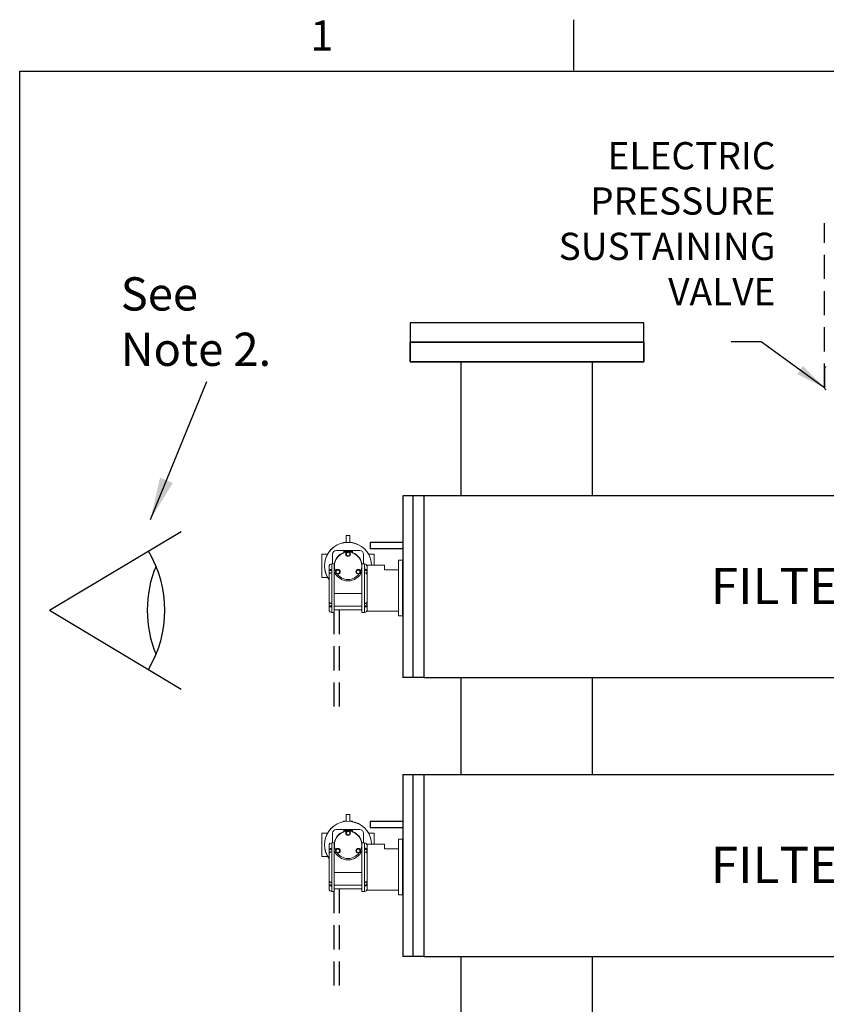
# Model space of a CAD drawing. Extents: x -24 to 347, y -38 to 249.
# Drawn here: x -24 to 42, y 168 to 249 of the extents above; entities that cross this region are included whole.
import ezdxf
from ezdxf.enums import TextEntityAlignment as Align

# ---------------------------------------------------------------- set-up
doc = ezdxf.new("R2010")
doc.units = 0
doc.header["$LTSCALE"] = 2
doc.header["$MEASUREMENT"] = 0
doc.linetypes.add('DASHDOT2', pattern=[0.5, 0.25, -0.125, 0, -0.125])
doc.linetypes.add('DASHEDX2', pattern=[1.5, 1, -0.5])
doc.layers.get('0').update_dxf_attribs({"linetype": 'CONTINUOUS'})
doc.dimstyles.new('ALIGN', dxfattribs={"dimscale": 10, "dimtxt": 0.225, "dimasz": 0.25, "dimexe": 0.18, "dimexo": 0.063, "dimgap": 0.09, "dimtad": 0, "dimdec": 3, "dimzin": 0, "dimdsep": 46, "dimtxsty": 'Standard', "dimcen": 0.15, "dimadec": 0, "dimazin": 0, "dimtfac": 1, "dimtdec": 3, "dimtofl": 0, "dimtmove": 0, "dimatfit": 3, "dimfxl": 0, "dimtolj": 1, "dimtzin": 0, "dimarcsym": 0})
doc.dimstyles.get("Standard").update_dxf_attribs({"dimtxt": 0.18, "dimasz": 0.18, "dimexe": 0.18, "dimexo": 0.0625, "dimgap": 0.09, "dimtad": 0, "dimtih": 1, "dimtoh": 1, "dimdec": 4, "dimzin": 0, "dimdsep": 46, "dimtxsty": 'Standard', "dimcen": 0.09, "dimadec": 0, "dimazin": 0, "dimtfac": 1, "dimtdec": 4, "dimtofl": 0, "dimtmove": 0, "dimatfit": 3, "dimfxl": 0, "dimtolj": 1, "dimtzin": 0, "dimarcsym": 0})

# ---------------------------------------------------------------- blocks, each defined once
blk = doc.blocks.new('A$C26AB219A')
blk.add_line((1.662, 18.93), (2.645, 18.93))
for centre, start, end in [((1.662, 18.83), 90, 174.0304), ((2.645, 18.83), 5.9696, 90)]:
    blk.add_arc(centre, 0.1, start, end)

msp = doc.modelspace()

# ---------------------------------------------------------------- linework, layer by layer
for p, q in [((21.464, 244.94), (21.464, 249.106)), ((12.167, 209.723), (12.167, 220.797)), ((23.013, 209.723), (23.013, 220.797)), ((7.329, 209.723), (7.329, 194.675)), ((8.165, 209.723), (8.165, 194.675)), ((19.926, 209.723), (9.053, 209.723)), ((9.055, 209.723), (9.055, 194.675)), ((80.949, 209.723), (19.926, 209.723)), ((9.055, 194.675), (65.013, 194.675)), ((12.167, 186.643), (12.167, 194.675)), ((23.013, 186.643), (23.013, 194.675)), ((7.329, 186.643), (7.329, 171.595)), ((8.165, 186.643), (8.165, 171.595)), ((19.926, 186.643), (9.053, 186.643)), ((9.055, 186.643), (9.055, 171.595)), ((80.949, 186.643), (19.926, 186.643)), ((9.055, 171.595), (65.013, 171.595)), ((12.162, 162.184), (12.163, 171.595)), ((23.013, 162.184), (23.013, 171.595))]:
    msp.add_line(p, q)
at = {"linetype": 'DASHEDX2'}
for p, q in [((42.208, 218.658), (42.208, 232.265)), ((1.651, 192.277), (1.651, 200.063)), ((2.092, 192.277), (2.092, 200.282)), ((1.651, 169.197), (1.651, 176.984)), ((2.092, 169.197), (2.092, 177.202))]:
    msp.add_line(p, q, dxfattribs=at)
at = {"linetype": 'Continuous'}
for p, q in [((9.053, 209.723), (7.331, 209.727)), ((7.329, 205.845), (4.625, 205.845)), ((7.329, 205.334), (4.625, 205.334)), ((9.055, 194.675), (7.315, 194.684)), ((9.053, 186.643), (7.331, 186.647)), ((7.329, 182.765), (4.625, 182.765)), ((7.329, 182.254), (4.625, 182.254)), ((9.055, 171.595), (7.315, 171.604))]:
    msp.add_line(p, q, dxfattribs=at)
at = {"color": 7}
for q in [(-10.995, 206.776), (-10.995, 193.728)]:
    msp.add_line((-21.885, 200.252), q, dxfattribs=at)
at = {"color": 7, "linetype": 'Continuous', "lineweight": 15}
for p, q in [((2.647, 206.444), (2.958, 206.444)), ((2.647, 206.444), (2.647, 205.869)), ((2.958, 205.869), (2.958, 206.444)), ((2.434, 205.869), (2.434, 205.84)), ((2.434, 205.869), (2.653, 205.869)), ((2.952, 205.869), (3.171, 205.869)), ((3.171, 205.869), (3.171, 205.84)), ((0.644, 202.968), (0.644, 204.879)), ((1.101, 204.879), (0.644, 204.879)), ((1.524, 204.89), (1.524, 204.093)), ((2.445, 205.201), (1.835, 205.201)), ((3.159, 205.201), (2.445, 205.201)), ((2.445, 205.201), (2.445, 205.121)), ((2.445, 205.121), (2.445, 205.018)), ((3.159, 205.121), (2.445, 205.121)), ((2.802, 205.06), (2.66, 204.978)), ((2.66, 204.978), (2.66, 204.814)), ((2.66, 204.814), (2.802, 204.732)), ((2.944, 204.978), (2.802, 205.06)), ((2.802, 204.732), (2.944, 204.814)), ((2.944, 204.814), (2.944, 204.978)), ((3.159, 205.121), (3.159, 205.201)), ((3.159, 205.201), (3.769, 205.201)), ((3.159, 205.018), (3.159, 205.121)), ((4.08, 204.093), (4.08, 204.89)), ((4.504, 204.879), (4.961, 204.879)), ((4.961, 204.879), (4.961, 203.977)), ((1.225, 203.477), (1.225, 203.862)), ((1.651, 204.093), (1.455, 204.093)), ((1.455, 203.348), (1.455, 203.641)), ((1.651, 203.923), (1.651, 203.454)), ((4.149, 204.093), (3.953, 204.093)), ((3.953, 203.454), (3.953, 203.923)), ((4.149, 203.641), (4.149, 203.348)), ((5.818, 203.977), (4.379, 203.977)), ((4.379, 200.178), (4.379, 203.977)), ((5.818, 203.977), (5.818, 203.589)), ((6.97, 199.776), (6.97, 204.38)), ((6.97, 204.38), (7.315, 204.38)), ((7.315, 199.776), (7.315, 204.38)), ((1.101, 202.968), (0.644, 202.968)), ((1.227, 203.496), (1.225, 203.477)), ((1.225, 203.477), (1.225, 203.186)), ((1.225, 203.186), (1.227, 203.203)), ((1.225, 200.97), (1.225, 203.186)), ((1.455, 203.53), (1.248, 203.53)), ((1.248, 203.35), (1.248, 203.53)), ((1.248, 203.254), (1.248, 203.35)), ((1.455, 203.348), (1.455, 200.807)), ((1.651, 203.454), (1.651, 203.054)), ((1.651, 200.063), (1.651, 203.054)), ((1.96, 203.601), (1.818, 203.519)), ((1.818, 203.519), (1.818, 203.355)), ((1.818, 203.355), (1.96, 203.273)), ((2.102, 203.519), (1.96, 203.601)), ((1.96, 203.273), (2.102, 203.355)), ((2.102, 203.355), (2.102, 203.519)), ((3.645, 203.601), (3.503, 203.519)), ((3.503, 203.519), (3.503, 203.355)), ((3.503, 203.355), (3.645, 203.273)), ((3.787, 203.519), (3.645, 203.601)), ((3.645, 203.273), (3.787, 203.355)), ((3.787, 203.355), (3.787, 203.519)), ((3.953, 203.054), (3.953, 203.454)), ((3.953, 200.063), (3.953, 203.054)), ((4.356, 203.53), (4.149, 203.53)), ((4.149, 200.807), (4.149, 203.348)), ((4.356, 203.53), (4.356, 203.249)), ((5.818, 203.589), (6.97, 203.589)), ((3.953, 201.64), (1.651, 201.64)), ((1.227, 200.953), (1.225, 200.97)), ((1.225, 200.97), (1.225, 200.679)), ((1.225, 200.679), (1.227, 200.66)), ((1.225, 200.294), (1.225, 200.679)), ((1.248, 200.806), (1.248, 200.907)), ((1.248, 200.626), (1.248, 200.806)), ((1.248, 200.626), (1.455, 200.626)), ((1.455, 200.514), (1.455, 200.807)), ((3.953, 200.586), (1.651, 200.586)), ((4.149, 200.807), (4.149, 200.514)), ((4.149, 200.626), (4.356, 200.626)), ((4.356, 200.902), (4.356, 200.626)), ((1.455, 200.063), (1.651, 200.063)), ((3.953, 200.282), (1.651, 200.282)), ((3.953, 200.063), (4.149, 200.063)), ((4.379, 200.178), (6.97, 200.178)), ((6.97, 199.776), (7.315, 199.776)), ((2.647, 183.365), (2.647, 182.789)), ((2.647, 183.365), (2.958, 183.365)), ((2.958, 182.789), (2.958, 183.365)), ((2.434, 182.789), (2.653, 182.789)), ((2.434, 182.789), (2.434, 182.76)), ((2.952, 182.789), (3.171, 182.789)), ((3.171, 182.789), (3.171, 182.76)), ((1.101, 181.799), (0.644, 181.799)), ((0.644, 179.888), (0.644, 181.799)), ((1.524, 181.811), (1.524, 181.013)), ((2.445, 182.121), (1.835, 182.121)), ((2.445, 182.121), (2.445, 182.041)), ((3.159, 182.121), (2.445, 182.121)), ((3.159, 182.041), (2.445, 182.041)), ((2.445, 182.041), (2.445, 181.938)), ((2.802, 181.98), (2.66, 181.898)), ((2.66, 181.898), (2.66, 181.734)), ((2.66, 181.734), (2.802, 181.652)), ((2.944, 181.898), (2.802, 181.98)), ((2.802, 181.652), (2.944, 181.734)), ((2.944, 181.734), (2.944, 181.898)), ((3.159, 182.121), (3.769, 182.121)), ((3.159, 182.041), (3.159, 182.121)), ((3.159, 181.938), (3.159, 182.041)), ((4.08, 181.013), (4.08, 181.811)), ((4.504, 181.799), (4.961, 181.799)), ((4.961, 181.799), (4.961, 180.898)), ((1.651, 181.013), (1.455, 181.013)), ((1.651, 180.844), (1.651, 180.374)), ((4.149, 181.013), (3.953, 181.013)), ((3.953, 180.374), (3.953, 180.844)), ((4.379, 177.099), (4.379, 180.898)), ((5.818, 180.898), (4.379, 180.898)), ((5.818, 180.898), (5.818, 180.509)), ((6.97, 181.301), (7.315, 181.301)), ((6.97, 176.696), (6.97, 181.301)), ((7.315, 176.696), (7.315, 181.301)), ((1.225, 180.397), (1.225, 180.783)), ((1.227, 180.417), (1.225, 180.397)), ((1.225, 180.397), (1.225, 180.106)), ((1.225, 180.106), (1.227, 180.124)), ((1.225, 177.89), (1.225, 180.106)), ((1.248, 180.27), (1.248, 180.45)), ((1.455, 180.45), (1.248, 180.45)), ((1.248, 180.175), (1.248, 180.27)), ((1.455, 180.269), (1.455, 180.562)), ((1.455, 180.269), (1.455, 177.728)), ((1.651, 180.374), (1.651, 179.974)), ((1.96, 180.521), (1.818, 180.439)), ((1.818, 180.439), (1.818, 180.275)), ((1.818, 180.275), (1.96, 180.193)), ((2.102, 180.439), (1.96, 180.521)), ((1.96, 180.193), (2.102, 180.275)), ((2.102, 180.275), (2.102, 180.439)), ((3.645, 180.521), (3.503, 180.439)), ((3.503, 180.439), (3.503, 180.275)), ((3.503, 180.275), (3.645, 180.193)), ((3.787, 180.439), (3.645, 180.521)), ((3.645, 180.193), (3.787, 180.275)), ((3.787, 180.275), (3.787, 180.439)), ((3.953, 179.974), (3.953, 180.374)), ((4.149, 180.562), (4.149, 180.269)), ((4.356, 180.45), (4.149, 180.45)), ((4.149, 177.728), (4.149, 180.269)), ((4.356, 180.45), (4.356, 180.169)), ((5.818, 180.509), (6.97, 180.509)), ((1.101, 179.888), (0.644, 179.888)), ((1.651, 176.984), (1.651, 179.974)), ((3.953, 176.984), (3.953, 179.974)), ((3.953, 178.561), (1.651, 178.561)), ((1.225, 177.89), (1.225, 177.599)), ((1.227, 177.873), (1.225, 177.89)), ((1.225, 177.214), (1.225, 177.599)), ((1.225, 177.599), (1.227, 177.58)), ((1.248, 177.726), (1.248, 177.827)), ((1.248, 177.546), (1.248, 177.726)), ((1.455, 177.435), (1.455, 177.728)), ((4.149, 177.728), (4.149, 177.435)), ((4.356, 177.822), (4.356, 177.546)), ((1.248, 177.546), (1.455, 177.546)), ((1.455, 176.984), (1.651, 176.984)), ((3.953, 177.507), (1.651, 177.507)), ((3.953, 177.202), (1.651, 177.202)), ((3.953, 176.984), (4.149, 176.984)), ((4.149, 177.546), (4.356, 177.546)), ((4.379, 177.099), (6.97, 177.099)), ((6.97, 176.696), (7.315, 176.696))]:
    msp.add_line(p, q, dxfattribs=at)
at = {"linetype": 'DASHDOT2'}
for p, q in [((4.625, 205.845), (4.625, 205.334)), ((4.625, 182.765), (4.625, 182.254))]:
    msp.add_line(p, q, dxfattribs=at)
at = {"color": 8, "linetype": 'Continuous', "lineweight": 15}
for p, q in [((1.455, 204.093), (1.455, 203.641)), ((4.149, 203.641), (4.149, 204.093)), ((1.248, 203.496), (1.227, 203.496)), ((4.356, 203.496), (4.378, 203.496)), ((1.248, 200.66), (1.227, 200.66)), ((1.455, 200.514), (1.455, 200.063)), ((4.149, 200.063), (4.149, 200.514)), ((4.356, 200.66), (4.378, 200.66)), ((1.455, 181.013), (1.455, 180.562)), ((4.149, 180.562), (4.149, 181.013)), ((1.248, 180.417), (1.227, 180.417)), ((4.356, 180.417), (4.378, 180.417)), ((1.248, 177.58), (1.227, 177.58)), ((4.356, 177.58), (4.378, 177.58)), ((1.455, 177.435), (1.455, 176.984)), ((4.149, 176.984), (4.149, 177.435))]:
    msp.add_line(p, q, dxfattribs=at)
for points in [[(-24.357, -38.42), (-24.357, 244.835), (342.209, 244.835), (342.209, -38.42), (-24.357, -38.42)], [(7.93, 222.418), (27.259, 222.418), (27.259, 224.039), (7.93, 224.039)], [(7.93, 222.418), (27.259, 222.418), (27.259, 220.797), (7.93, 220.797)], [(7.93, 220.797), (27.259, 220.797), (27.259, 222.418), (7.93, 222.418)]]:
    msp.add_lwpolyline(points, close=True)
at = {"color": 7, "linetype": 'Continuous', "lineweight": 15}
for centre in [(2.802, 204.896), (1.96, 203.437), (3.645, 203.437), (2.802, 181.816), (1.96, 180.357), (3.645, 180.357)]:
    msp.add_circle(centre, 0.193, dxfattribs=at)
for centre, radius, start, end in [((2.802, 203.923), 1.951, 1.58894, 216.07376), ((2.802, 203.923), 1.946, 1.59364, 215.84043), ((1.835, 204.89), 0.311, 90, 180), ((2.802, 203.923), 1.151, 108.05923, 180), ((2.802, 203.923), 1.128, 96.24598, 203.75402), ((2.802, 203.923), 1.128, 336.24598, 83.75402), ((2.802, 203.923), 1.151, 0, 71.94077), ((3.769, 204.89), 0.311, 0, 90), ((1.455, 203.862), 0.23, 90, 180), ((4.149, 203.862), 0.23, 0, 90), ((2.802, 203.923), 1.243, 202.19161, 337.80839), ((2.802, 203.923), 1.128, 216.24598, 323.75402), ((1.455, 200.294), 0.23, 180, 270), ((4.149, 200.294), 0.23, 270, 0), ((2.802, 180.844), 1.951, 1.58894, 216.07376), ((2.802, 180.844), 1.946, 1.59364, 215.84043), ((1.835, 181.811), 0.311, 90, 180), ((2.802, 180.844), 1.151, 108.05923, 180), ((2.802, 180.844), 1.128, 96.24598, 203.75402), ((2.802, 180.844), 1.128, 336.24598, 83.75402), ((2.802, 180.844), 1.151, 0, 71.94077), ((3.769, 181.811), 0.311, 0, 90), ((1.455, 180.783), 0.23, 90, 180), ((4.149, 180.783), 0.23, 0, 90), ((2.802, 180.844), 1.243, 202.19161, 337.80839), ((2.802, 180.844), 1.128, 216.24598, 323.75402), ((1.455, 177.214), 0.23, 180, 270), ((4.149, 177.214), 0.23, 270, 0)]:
    msp.add_arc(centre, radius, start, end, dxfattribs=at)
at = {"color": 7}
for centre, start, end in [((-21.885, 200.252), 329.0746, 30.9254), ((-4.28, 200.252), 157.47924, 202.52076)]:
    msp.add_arc(centre, 9.529, start, end, dxfattribs=at)
at = {"color": 7, "linetype": 'Continuous', "lineweight": 15}
for points, knots in [([(1.455, 203.641), (1.43, 203.64), (1.378, 203.636), (1.309, 203.608), (1.257, 203.567), (1.233, 203.527), (1.228, 203.502), (1.227, 203.496)], [0, 0, 0, 0, 0.229983, 0.459949, 0.690423, 0.92208, 1, 1, 1, 1]), ([(4.378, 203.496), (4.372, 203.515), (4.361, 203.551), (4.314, 203.597), (4.249, 203.629), (4.191, 203.641), (4.157, 203.641), (4.149, 203.641)], [0, 0, 0, 0, 0.2330919, 0.4662199, 0.6984113, 0.9293018, 1, 1, 1, 1]), ([(1.227, 203.203), (1.232, 203.221), (1.243, 203.258), (1.291, 203.303), (1.355, 203.336), (1.414, 203.347), (1.447, 203.348), (1.455, 203.348)], [0, 0, 0, 0, 0.233092, 0.46622, 0.698411, 0.929302, 1, 1, 1, 1]), ([(4.149, 203.348), (4.175, 203.347), (4.227, 203.343), (4.295, 203.315), (4.347, 203.274), (4.372, 203.234), (4.377, 203.209), (4.378, 203.203)], [0, 0, 0, 0, 0.2299833, 0.4599485, 0.6904233, 0.9220806, 1, 1, 1, 1]), ([(1.455, 200.807), (1.43, 200.809), (1.378, 200.813), (1.309, 200.841), (1.257, 200.882), (1.233, 200.922), (1.228, 200.946), (1.227, 200.953)], [0, 0, 0, 0, 0.229983, 0.459949, 0.690423, 0.922081, 1, 1, 1, 1]), ([(1.227, 200.66), (1.232, 200.641), (1.243, 200.605), (1.291, 200.559), (1.355, 200.527), (1.414, 200.515), (1.447, 200.515), (1.455, 200.514)], [0, 0, 0, 0, 0.233092, 0.46622, 0.698411, 0.929302, 1, 1, 1, 1]), ([(4.378, 200.953), (4.372, 200.934), (4.361, 200.898), (4.314, 200.852), (4.249, 200.82), (4.191, 200.808), (4.157, 200.808), (4.149, 200.807)], [0, 0, 0, 0, 0.233092, 0.46622, 0.698411, 0.929302, 1, 1, 1, 1]), ([(4.149, 200.514), (4.175, 200.516), (4.227, 200.52), (4.295, 200.548), (4.347, 200.589), (4.372, 200.629), (4.377, 200.653), (4.378, 200.66)], [0, 0, 0, 0, 0.229983, 0.459949, 0.690424, 0.92208, 1, 1, 1, 1]), ([(1.455, 180.562), (1.43, 180.56), (1.378, 180.556), (1.309, 180.528), (1.257, 180.487), (1.233, 180.447), (1.228, 180.423), (1.227, 180.417)], [0, 0, 0, 0, 0.229983, 0.459949, 0.690423, 0.92208, 1, 1, 1, 1]), ([(1.227, 180.124), (1.232, 180.142), (1.243, 180.178), (1.291, 180.224), (1.355, 180.256), (1.414, 180.268), (1.447, 180.268), (1.455, 180.269)], [0, 0, 0, 0, 0.233092, 0.46622, 0.698411, 0.929302, 1, 1, 1, 1]), ([(4.378, 180.417), (4.372, 180.435), (4.361, 180.471), (4.314, 180.517), (4.249, 180.549), (4.191, 180.561), (4.157, 180.561), (4.149, 180.562)], [0, 0, 0, 0, 0.2330919, 0.4662199, 0.6984113, 0.9293018, 1, 1, 1, 1]), ([(4.149, 180.269), (4.175, 180.267), (4.227, 180.263), (4.295, 180.235), (4.347, 180.194), (4.372, 180.154), (4.377, 180.13), (4.378, 180.124)], [0, 0, 0, 0, 0.2299833, 0.4599485, 0.6904233, 0.9220806, 1, 1, 1, 1]), ([(1.455, 177.728), (1.43, 177.729), (1.378, 177.733), (1.309, 177.761), (1.257, 177.802), (1.233, 177.842), (1.228, 177.867), (1.227, 177.873)], [0, 0, 0, 0, 0.229983, 0.459949, 0.690423, 0.922081, 1, 1, 1, 1]), ([(1.227, 177.58), (1.232, 177.562), (1.243, 177.525), (1.291, 177.48), (1.355, 177.448), (1.414, 177.436), (1.447, 177.435), (1.455, 177.435)], [0, 0, 0, 0, 0.233092, 0.46622, 0.698411, 0.929302, 1, 1, 1, 1]), ([(4.378, 177.873), (4.372, 177.855), (4.361, 177.818), (4.314, 177.773), (4.249, 177.741), (4.191, 177.729), (4.157, 177.728), (4.149, 177.728)], [0, 0, 0, 0, 0.233092, 0.46622, 0.698411, 0.929302, 1, 1, 1, 1]), ([(4.149, 177.435), (4.175, 177.436), (4.227, 177.44), (4.295, 177.468), (4.347, 177.509), (4.372, 177.549), (4.377, 177.574), (4.378, 177.58)], [0, 0, 0, 0, 0.229983, 0.459949, 0.690424, 0.92208, 1, 1, 1, 1])]:
    msp.add_open_spline(points, degree=3, knots=knots, dxfattribs=at)

# ---------------------------------------------------------------- block references
at = {"xscale": -1.621257258834248, "yscale": 1.621257258834248, "zscale": 1.621257258834229, "rotation": 90}
msp.add_blockref('A$C26AB219A', (72.899, 222.945), dxfattribs=at)

# ---------------------------------------------------------------- texts
msp.add_text('1', height=2.499).set_placement((0.636, 247.796), align=Align.MIDDLE_CENTER)
for s, p in [('FILTER #3', (32.795, 202.259)), ('FILTER #2', (32.795, 179.179))]:
    msp.add_text(s, height=3).set_placement(p, align=Align.MIDDLE_LEFT)
at = {"insert": (38.147, 231.938), "char_height": 2.25, "attachment_point": 6}
msp.add_mtext('ELECTRIC\\PPRESSURE \\PSUSTAINING \\PVALVE', dxfattribs=at)
at = {"insert": (-16.002, 227.796), "char_height": 2.75, "width": 30.34914, "attachment_point": 1}
msp.add_mtext('See \\PNote 2.', dxfattribs=at)

# ---------------------------------------------------------------- leaders
at = {"annotation_type": 0, "has_hookline": 1, "hookline_direction": 1, "text_width": 20.25}
msp.add_leader([(42.208, 218.658), (36.977, 222.455), (34.477, 222.455)], dimstyle='ALIGN', dxfattribs=at)
at = {"color": 7}
msp.add_leader([(-13.539, 207.761), (-8.888, 219.171)], dimstyle='Standard', override={"dimscale": 7, "dimasz": 0.5, "dimgap": 0.09, "dimtad": 0, "dimlunit": 3, "dimtmove": 2}, dxfattribs=at)

doc.saveas('drawing.dxf')
